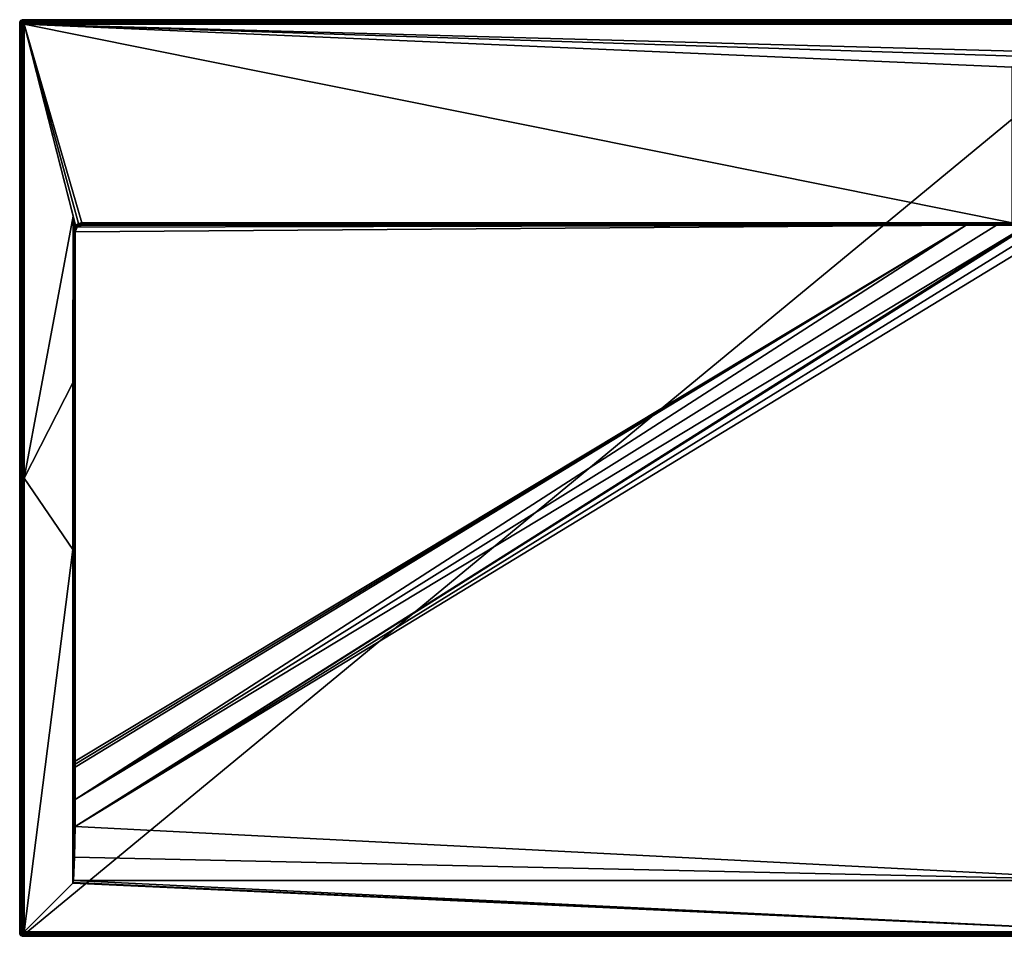
# Model space of a CAD drawing. Units: millimetres. Extents: x -850 to 850, y -700 to 10.
# Drawn here: x -850 to -98, y -700 to 0 of the extents above; entities that cross this region are included whole.
import ezdxf

# ---------------------------------------------------------------- set-up
doc = ezdxf.new("R2010")
doc.units = ezdxf.units.MM
doc.header["$LTSCALE"] = 65.185185
for name, color, linetype in [('1', 7, 'CONTINUOUS'), ('102', 7, 'CONTINUOUS'), ('104', 7, 'CONTINUOUS'), ('14', 7, 'CONTINUOUS'), ('15', 7, 'CONTINUOUS'), ('16', 7, 'CONTINUOUS'), ('2', 7, 'CONTINUOUS'), ('28', 7, 'CONTINUOUS'), ('34', 7, 'CONTINUOUS'), ('35', 7, 'CONTINUOUS'), ('36', 7, 'CONTINUOUS'), ('37', 7, 'CONTINUOUS'), ('38', 7, 'CONTINUOUS'), ('39', 7, 'CONTINUOUS'), ('40', 7, 'CONTINUOUS'), ('42', 7, 'CONTINUOUS'), ('43', 7, 'CONTINUOUS'), ('44', 7, 'CONTINUOUS'), ('45', 7, 'CONTINUOUS'), ('46', 7, 'CONTINUOUS'), ('47', 7, 'CONTINUOUS'), ('49', 7, 'CONTINUOUS'), ('50', 7, 'CONTINUOUS'), ('51', 7, 'CONTINUOUS'), ('80', 7, 'CONTINUOUS'), ('91', 7, 'CONTINUOUS'), ('93', 7, 'CONTINUOUS'), ('97', 7, 'CONTINUOUS'), ('98', 7, 'CONTINUOUS')]:
    doc.layers.add(name, color=color, linetype=linetype)

msp = doc.modelspace()

# ---------------------------------------------------------------- linework, layer by layer
at = {"layer": '1', "color": 9, "linetype": 'Continuous'}
for points in [[(-809.27, -150.06, 26.18), (-809.3, -277.39, 26.66), (-808.92, -152.53, 26.12), (-809.27, -150.06, 26.18)], [(-809.17, -658.88, 28.07), (-808.92, -152.53, 26.12), (-809.34, -404.73, 27.14), (-809.17, -658.88, 28.07)], [(-809.34, -404.73, 27.14), (-808.92, -152.53, 26.12), (-809.3, -277.39, 26.66), (-809.34, -404.73, 27.14)], [(-809.17, -658.88, 28.07), (-808.9, -657.5, 28), (-808.92, -152.53, 26.12), (-809.17, -658.88, 28.07)], [(-808.92, -152.53, 26.12), (-808.9, -657.5, 28), (-808.59, -157, 26), (-808.92, -152.53, 26.12)], [(-808.9, -657.5, 28), (-808.08, -639.47, 27.44), (-808.59, -157, 26), (-808.9, -657.5, 28)], [(-808.59, -157, 26), (-808.08, -639.47, 27.44), (-808.58, -158.53, 26), (-808.59, -157, 26)], [(-808.58, -158.53, 26), (-808.08, -639.47, 27.44), (-807.97, -160.4, 25.52), (-808.58, -158.53, 26)], [(-808.08, -639.47, 27.44), (-807.65, -616.02, 26.71), (-807.97, -160.4, 25.52), (-808.08, -639.47, 27.44)], [(-807.52, -595.63, 26.17), (-807.5, -570.74, 25.79), (-807.97, -160.4, 25.52), (-807.52, -595.63, 26.17)], [(-807.97, -160.4, 25.52), (-807.5, -570.74, 25.79), (-807.5, -568.52, 25.77), (-807.97, -160.4, 25.52)], [(-807.65, -616.02, 26.71), (-807.52, -595.63, 26.17), (-807.97, -160.4, 25.52), (-807.65, -616.02, 26.71)], [(-807.5, -161.62, 24.24), (-807.97, -160.4, 25.52), (-807.5, -566.31, 25.75), (-807.5, -161.62, 24.24)], [(-807.5, -566.31, 25.75), (-807.97, -160.4, 25.52), (-807.5, -568.52, 25.77), (-807.5, -566.31, 25.75)], [(-809.41, -659.41, 28.1), (-809.17, -658.88, 28.07), (-809.34, -404.73, 27.14), (-809.41, -659.41, 28.1)]]:
    msp.add_3dface(points, dxfattribs=at)
at = {"layer": '102', "color": 9, "linetype": 'Continuous'}
for points in [[(-807.65, -616.02, 26.71), (0, -657.5, 28), (-52.86, -157, 12.4), (-807.65, -616.02, 26.71)], [(-807.65, -616.02, 26.71), (-808.08, -639.47, 27.44), (0, -657.5, 28), (-807.65, -616.02, 26.71)], [(-808.08, -639.47, 27.44), (-808.9, -657.5, 28), (0, -657.5, 28), (-808.08, -639.47, 27.44)]]:
    msp.add_3dface(points, dxfattribs=at)
at = {"layer": '104', "color": 9, "linetype": 'Continuous'}
for points in [[(-848, 0), (-846.51, -1.49, 28.48), (0, -1.49, 28.48), (-848, 0)], [(-848, 0), (0, -1.49, 28.48), (0, 0), (-848, 0)]]:
    msp.add_3dface(points, dxfattribs=at)
at = {"layer": '14', "color": 9, "linetype": 'Continuous'}
for points in [[(-808.58, -158.53, 26), (-807.97, -160.4, 25.52), (-808.04, -157.72, 26), (-808.58, -158.53, 26)], [(-808.04, -157.72, 26), (-807.97, -160.4, 25.52), (-807.4, -157, 26), (-808.04, -157.72, 26)], [(-807.4, -157, 26), (-807.97, -160.4, 25.52), (-807.36, -157.01, 26), (-807.4, -157, 26)], [(-807.36, -157.01, 26), (-807.97, -160.4, 25.52), (-806.39, -158.01, 25.4), (-807.36, -157.01, 26)], [(-807.97, -160.4, 25.52), (-807.5, -161.62, 24.24), (-806.39, -158.01, 25.4), (-807.97, -160.4, 25.52)], [(-806.39, -158.01, 25.4), (-807.5, -161.62, 24.24), (-807.5, -161.81, 24.12), (-806.39, -158.01, 25.4)], [(-807.1, -160.05, 24), (-806.39, -158.01, 25.4), (-807.5, -162, 24), (-807.1, -160.05, 24)], [(-807.5, -162, 24), (-806.39, -158.01, 25.4), (-807.5, -161.81, 24.12), (-807.5, -162, 24)], [(-805.98, -158.41, 24), (-806.39, -158.01, 25.4), (-807.1, -160.05, 24), (-805.98, -158.41, 24)]]:
    msp.add_3dface(points, dxfattribs=at)
at = {"layer": '15', "color": 9, "linetype": 'Continuous'}
for points in [[(-802.5, -155.79, 25.89), (-92, -155.05, 26.05), (-802.5, -155.05, 26.05), (-802.5, -155.79, 25.89)], [(-92, -155.05, 26.05), (-802.5, -155.79, 25.89), (-92, -155.8, 25.88), (-92, -155.05, 26.05)], [(-802.5, -155.79, 25.89), (-802.5, -156.43, 25.45), (-92, -155.8, 25.88), (-802.5, -155.79, 25.89)], [(-802.5, -156.43, 25.45), (-92, -156.43, 25.45), (-92, -155.8, 25.88), (-802.5, -156.43, 25.45)], [(-802.5, -156.85, 24.81), (-92, -156.43, 25.45), (-802.5, -156.43, 25.45), (-802.5, -156.85, 24.81)], [(-92, -156.85, 24.8), (-92, -156.43, 25.45), (-802.5, -156.85, 24.81), (-92, -156.85, 24.8)], [(-92, -157, 24.05), (-92, -156.85, 24.8), (-802.5, -157, 24.05), (-92, -157, 24.05)], [(-802.5, -157, 24.05), (-92, -156.85, 24.8), (-802.5, -156.85, 24.81), (-802.5, -157, 24.05)]]:
    msp.add_3dface(points, dxfattribs=at)
at = {"layer": '16', "color": 9, "linetype": 'Continuous'}
for points in [[(-807.36, -157.01, 26), (-806.39, -158.01, 25.4), (-802.5, -155.05, 26.05), (-807.36, -157.01, 26)], [(-807.36, -157.01, 26), (-802.5, -155.05, 26.05), (-805.12, -155.56, 26.04), (-807.36, -157.01, 26)], [(-806.39, -158.01, 25.4), (-802.5, -155.79, 25.89), (-802.5, -155.05, 26.05), (-806.39, -158.01, 25.4)], [(-806.39, -158.01, 25.4), (-802.5, -156.43, 25.45), (-802.5, -155.79, 25.89), (-806.39, -158.01, 25.4)], [(-806.39, -158.01, 25.4), (-802.5, -156.85, 24.81), (-802.5, -156.43, 25.45), (-806.39, -158.01, 25.4)], [(-806.39, -158.01, 25.4), (-805.98, -158.41, 24), (-802.5, -156.85, 24.81), (-806.39, -158.01, 25.4)], [(-802.5, -156.85, 24.81), (-805.98, -158.41, 24), (-804.38, -157.37, 24.04), (-802.5, -156.85, 24.81)], [(-802.5, -157, 24.05), (-802.5, -156.85, 24.81), (-804.38, -157.37, 24.04), (-802.5, -157, 24.05)]]:
    msp.add_3dface(points, dxfattribs=at)
at = {"layer": '2', "color": 9, "linetype": 'Continuous'}
for points in [[(-846.6, -350, 30), (-809.27, -150.06, 26.18), (-846.6, -3.4, 30), (-846.6, -350, 30)], [(-809.3, -277.39, 26.66), (-809.27, -150.06, 26.18), (-846.6, -350, 30), (-809.3, -277.39, 26.66)], [(-809.34, -404.73, 27.14), (-809.3, -277.39, 26.66), (-846.6, -350, 30), (-809.34, -404.73, 27.14)], [(-846.6, -696.6, 30), (-809.34, -404.73, 27.14), (-846.6, -350, 30), (-846.6, -696.6, 30)], [(-809.41, -659.41, 28.1), (-809.34, -404.73, 27.14), (-846.6, -696.6, 30), (-809.41, -659.41, 28.1)]]:
    msp.add_3dface(points, dxfattribs=at)
at = {"layer": '28', "color": 9, "linetype": 'Continuous'}
for points in [[(-92, -157, 24.05), (-802.5, -157, 24.05), (-92, -157, 21.22), (-92, -157, 24.05)], [(-92, -157, 21.22), (-802.5, -157, 24.05), (-103.83, -157, 12.63), (-92, -157, 21.22)], [(-127.16, -157, 12.9), (-802.5, -157, 24.05), (-802.5, -157, 21.93), (-127.16, -157, 12.9)], [(-802.5, -157, 24.05), (-127.16, -157, 12.9), (-103.83, -157, 12.63), (-802.5, -157, 24.05)], [(-802.5, -157, 21.93), (-802.5, -157, 12.4), (-127.16, -157, 12.9), (-802.5, -157, 21.93)], [(-90, -157, 12.4), (-127.16, -157, 12.9), (-802.5, -157, 12.4), (-90, -157, 12.4)], [(-91.27, -157, 19.45), (-92, -157, 21.22), (-103.83, -157, 12.63), (-91.27, -157, 19.45)], [(-80.5, -157, 12.47), (-91.27, -157, 19.45), (-103.83, -157, 12.63), (-80.5, -157, 12.47)]]:
    msp.add_3dface(points, dxfattribs=at)
at = {"layer": '34', "color": 9, "linetype": 'Continuous'}
for points in [[(-848.51, -3.49, 28.48), (-847.56, -2.44, 29.57), (-847.92, -2.08, 28.52), (-848.51, -3.49, 28.48)], [(-848.36, -3.49, 29.06), (-847.56, -2.44, 29.57), (-848.51, -3.49, 28.48), (-848.36, -3.49, 29.06)], [(-848.01, -3.49, 29.56), (-847.56, -2.44, 29.57), (-848.36, -3.49, 29.06), (-848.01, -3.49, 29.56)], [(-848.01, -3.49, 29.56), (-846.79, -3.21, 30), (-847.56, -2.44, 29.57), (-848.01, -3.49, 29.56)], [(-847.5, -3.49, 29.89), (-846.79, -3.21, 30), (-848.01, -3.49, 29.56), (-847.5, -3.49, 29.89)], [(-846.51, -1.49, 28.48), (-847.92, -2.08, 28.52), (-846.51, -1.64, 29.06), (-846.51, -1.49, 28.48)], [(-847.92, -2.08, 28.52), (-846.51, -1.99, 29.56), (-846.51, -1.64, 29.06), (-847.92, -2.08, 28.52)], [(-847.56, -2.44, 29.57), (-846.51, -1.99, 29.56), (-847.92, -2.08, 28.52), (-847.56, -2.44, 29.57)], [(-846.51, -1.99, 29.56), (-847.56, -2.44, 29.57), (-846.51, -2.5, 29.89), (-846.51, -1.99, 29.56)], [(-846.79, -3.21, 30), (-846.51, -3.09, 30), (-847.56, -2.44, 29.57), (-846.79, -3.21, 30)], [(-847.56, -2.44, 29.57), (-846.51, -3.09, 30), (-846.51, -2.5, 29.89), (-847.56, -2.44, 29.57)], [(-846.91, -3.49, 30), (-846.79, -3.21, 30), (-847.5, -3.49, 29.89), (-846.91, -3.49, 30)]]:
    msp.add_3dface(points, dxfattribs=at)
at = {"layer": '35', "color": 9, "linetype": 'Continuous'}
for points in [[(-849.42, -0.58), (-846.51, -1.49, 28.48), (-848, 0), (-849.42, -0.58)], [(-850, -2), (-847.92, -2.08, 28.52), (-849.42, -0.58), (-850, -2)], [(-848.51, -3.49, 28.48), (-847.92, -2.08, 28.52), (-850, -2), (-848.51, -3.49, 28.48)], [(-847.92, -2.08, 28.52), (-846.51, -1.49, 28.48), (-849.42, -0.58), (-847.92, -2.08, 28.52)]]:
    msp.add_3dface(points, dxfattribs=at)
at = {"layer": '36', "color": 9, "linetype": 'Continuous'}
for points in [[(-848.51, -696.51, 28.48), (-847.92, -697.92, 28.52), (-848.36, -696.51, 29.06), (-848.51, -696.51, 28.48)], [(-847.92, -697.92, 28.52), (-848.01, -696.51, 29.56), (-848.36, -696.51, 29.06), (-847.92, -697.92, 28.52)], [(-848.01, -696.51, 29.56), (-847.56, -697.56, 29.57), (-847.5, -696.51, 29.89), (-848.01, -696.51, 29.56)], [(-847.56, -697.56, 29.57), (-848.01, -696.51, 29.56), (-847.92, -697.92, 28.52), (-847.56, -697.56, 29.57)], [(-846.51, -698.51, 28.48), (-847.56, -697.56, 29.57), (-847.92, -697.92, 28.52), (-846.51, -698.51, 28.48)], [(-846.79, -696.79, 30), (-846.91, -696.51, 30), (-847.56, -697.56, 29.57), (-846.79, -696.79, 30)], [(-847.56, -697.56, 29.57), (-846.91, -696.51, 30), (-847.5, -696.51, 29.89), (-847.56, -697.56, 29.57)], [(-846.51, -698.01, 29.56), (-846.79, -696.79, 30), (-847.56, -697.56, 29.57), (-846.51, -698.01, 29.56)], [(-846.51, -698.01, 29.56), (-847.56, -697.56, 29.57), (-846.51, -698.36, 29.06), (-846.51, -698.01, 29.56)], [(-846.51, -698.36, 29.06), (-847.56, -697.56, 29.57), (-846.51, -698.51, 28.48), (-846.51, -698.36, 29.06)], [(-846.51, -696.91, 30), (-846.79, -696.79, 30), (-846.51, -697.5, 29.89), (-846.51, -696.91, 30)], [(-846.51, -697.5, 29.89), (-846.79, -696.79, 30), (-846.51, -698.01, 29.56), (-846.51, -697.5, 29.89)]]:
    msp.add_3dface(points, dxfattribs=at)
at = {"layer": '37', "color": 9, "linetype": 'Continuous'}
for points in [[(-849.42, -699.42), (-848.51, -696.51, 28.48), (-850, -698), (-849.42, -699.42)], [(-847.92, -697.92, 28.52), (-848.51, -696.51, 28.48), (-849.42, -699.42), (-847.92, -697.92, 28.52)], [(-848, -700), (-847.92, -697.92, 28.52), (-849.42, -699.42), (-848, -700)], [(-846.51, -698.51, 28.48), (-847.92, -697.92, 28.52), (-848, -700), (-846.51, -698.51, 28.48)]]:
    msp.add_3dface(points, dxfattribs=at)
at = {"layer": '38', "color": 9, "linetype": 'Continuous'}
for points in [[(-846.51, -697.5, 29.89), (846.51, -697.5, 29.89), (0, -696.91, 30), (-846.51, -697.5, 29.89)], [(-846.51, -696.91, 30), (-846.51, -697.5, 29.89), (0, -696.91, 30), (-846.51, -696.91, 30)], [(846.51, -698.01, 29.56), (846.51, -697.5, 29.89), (-846.51, -698.01, 29.56), (846.51, -698.01, 29.56)], [(846.51, -697.5, 29.89), (-846.51, -697.5, 29.89), (-846.51, -698.01, 29.56), (846.51, -697.5, 29.89)], [(846.51, -698.36, 29.06), (846.51, -698.01, 29.56), (-846.51, -698.36, 29.06), (846.51, -698.36, 29.06)], [(846.51, -698.01, 29.56), (-846.51, -698.01, 29.56), (-846.51, -698.36, 29.06), (846.51, -698.01, 29.56)], [(-846.51, -698.51, 28.48), (0, -698.51, 28.48), (-846.51, -698.36, 29.06), (-846.51, -698.51, 28.48)], [(846.51, -698.36, 29.06), (-846.51, -698.36, 29.06), (0, -698.51, 28.48), (846.51, -698.36, 29.06)]]:
    msp.add_3dface(points, dxfattribs=at)
at = {"layer": '39', "color": 9, "linetype": 'Continuous'}
for points in [[(-848.36, -3.49, 29.06), (-848.51, -3.49, 28.48), (-848.36, -696.51, 29.06), (-848.36, -3.49, 29.06)], [(-848.51, -3.49, 28.48), (-848.51, -696.51, 28.48), (-848.36, -696.51, 29.06), (-848.51, -3.49, 28.48)], [(-848.01, -3.49, 29.56), (-848.36, -3.49, 29.06), (-848.01, -696.51, 29.56), (-848.01, -3.49, 29.56)], [(-848.01, -696.51, 29.56), (-848.36, -3.49, 29.06), (-848.36, -696.51, 29.06), (-848.01, -696.51, 29.56)], [(-847.5, -3.49, 29.89), (-848.01, -3.49, 29.56), (-847.5, -696.51, 29.89), (-847.5, -3.49, 29.89)], [(-848.01, -3.49, 29.56), (-848.01, -696.51, 29.56), (-847.5, -696.51, 29.89), (-848.01, -3.49, 29.56)], [(-846.91, -3.49, 30), (-847.5, -3.49, 29.89), (-846.91, -696.51, 30), (-846.91, -3.49, 30)], [(-846.91, -696.51, 30), (-847.5, -3.49, 29.89), (-847.5, -696.51, 29.89), (-846.91, -696.51, 30)]]:
    msp.add_3dface(points, dxfattribs=at)
at = {"layer": '40', "color": 9, "linetype": 'Continuous'}
for points in [[(-846.51, -1.64, 29.06), (846.51, -1.64, 29.06), (0, -1.49, 28.48), (-846.51, -1.64, 29.06)], [(-846.51, -1.49, 28.48), (-846.51, -1.64, 29.06), (0, -1.49, 28.48), (-846.51, -1.49, 28.48)], [(846.51, -1.99, 29.56), (846.51, -1.64, 29.06), (-846.51, -1.99, 29.56), (846.51, -1.99, 29.56)], [(-846.51, -1.99, 29.56), (846.51, -1.64, 29.06), (-846.51, -1.64, 29.06), (-846.51, -1.99, 29.56)], [(846.51, -2.5, 29.89), (846.51, -1.99, 29.56), (-846.51, -2.5, 29.89), (846.51, -2.5, 29.89)], [(846.51, -1.99, 29.56), (-846.51, -1.99, 29.56), (-846.51, -2.5, 29.89), (846.51, -1.99, 29.56)], [(-846.51, -3.09, 30), (0, -3.09, 30), (-846.51, -2.5, 29.89), (-846.51, -3.09, 30)], [(846.51, -2.5, 29.89), (-846.51, -2.5, 29.89), (0, -3.09, 30), (846.51, -2.5, 29.89)]]:
    msp.add_3dface(points, dxfattribs=at)
at = {"layer": '42', "color": 9, "linetype": 'Continuous'}
for points in [[(-846.51, -698.51, 28.48), (-848, -700), (0, -700), (-846.51, -698.51, 28.48)], [(0, -698.51, 28.48), (-846.51, -698.51, 28.48), (0, -700), (0, -698.51, 28.48)]]:
    msp.add_3dface(points, dxfattribs=at)
at = {"layer": '43', "color": 9, "linetype": 'Continuous'}
for points in [[(-849.42, -0.58), (-848, 0), (-849.42, -699.42), (-849.42, -0.58)], [(-848, 0), (-848, -700), (-849.42, -699.42), (-848, 0)], [(-848, -700), (-848, 0), (0, 0), (-848, -700)], [(0, -700), (-848, -700), (0, 0), (0, -700)], [(-850, -2), (-849.42, -0.58), (-850, -698), (-850, -2)], [(-849.42, -0.58), (-849.42, -699.42), (-850, -698), (-849.42, -0.58)]]:
    msp.add_3dface(points, dxfattribs=at)
at = {"layer": '44', "color": 9, "linetype": 'Continuous'}
for points in [[(-846.79, -3.21, 30), (-846.91, -3.49, 30), (-846.6, -350, 30), (-846.79, -3.21, 30)], [(-846.79, -696.79, 30), (-846.6, -350, 30), (-846.91, -3.49, 30), (-846.79, -696.79, 30)], [(-846.91, -3.49, 30), (-846.91, -696.51, 30), (-846.79, -696.79, 30), (-846.91, -3.49, 30)], [(-846.6, -3.4, 30), (-846.51, -3.09, 30), (-846.79, -3.21, 30), (-846.6, -3.4, 30)], [(-846.6, -350, 30), (-846.6, -3.4, 30), (-846.79, -3.21, 30), (-846.6, -350, 30)], [(-846.51, -3.09, 30), (-846.6, -3.4, 30), (0, -3.4, 30), (-846.51, -3.09, 30)], [(0, -3.09, 30), (-846.51, -3.09, 30), (0, -3.4, 30), (0, -3.09, 30)], [(-846.6, -696.6, 30), (-846.6, -350, 30), (-846.79, -696.79, 30), (-846.6, -696.6, 30)], [(-846.6, -696.6, 30), (-846.79, -696.79, 30), (-846.51, -696.91, 30), (-846.6, -696.6, 30)], [(-846.6, -696.6, 30), (-846.51, -696.91, 30), (0, -696.91, 30), (-846.6, -696.6, 30)], [(-846.6, -696.6, 30), (0, -696.91, 30), (0, -696.6, 30), (-846.6, -696.6, 30)]]:
    msp.add_3dface(points, dxfattribs=at)
at = {"layer": '45', "color": 9, "linetype": 'Continuous'}
for points in [[(-802.5, -157, 21.93), (-805.98, -158.41, 24), (-806.03, -158.46, 21.99), (-802.5, -157, 21.93)], [(-804.38, -157.37, 24.04), (-805.98, -158.41, 24), (-802.5, -157, 21.93), (-804.38, -157.37, 24.04)], [(-802.5, -157, 24.05), (-804.38, -157.37, 24.04), (-802.5, -157, 21.93), (-802.5, -157, 24.05)], [(-807.1, -160.05, 24), (-807.5, -162, 24), (-806.03, -158.46, 21.99), (-807.1, -160.05, 24)], [(-806.03, -158.46, 21.99), (-807.5, -162, 24), (-807.5, -162, 22.04), (-806.03, -158.46, 21.99)], [(-805.98, -158.41, 24), (-807.1, -160.05, 24), (-806.03, -158.46, 21.99), (-805.98, -158.41, 24)]]:
    msp.add_3dface(points, dxfattribs=at)
at = {"layer": '46', "color": 9, "linetype": 'Continuous'}
for points in [[(-803.25, -157.06, 15.78), (-803.43, -157.09, 12.4), (-802.97, -157.02, 12.4), (-803.25, -157.06, 15.78)], [(-803.1, -157.04, 18.01), (-803.25, -157.06, 15.78), (-802.97, -157.02, 12.4), (-803.1, -157.04, 18.01)], [(-802.97, -157.02, 19.48), (-803.1, -157.04, 18.01), (-802.97, -157.02, 12.4), (-802.97, -157.02, 19.48)], [(-802.5, -157, 12.4), (-802.87, -157.01, 20.45), (-802.97, -157.02, 12.4), (-802.5, -157, 12.4)], [(-802.87, -157.01, 20.45), (-802.97, -157.02, 19.48), (-802.97, -157.02, 12.4), (-802.87, -157.01, 20.45)], [(-802.87, -157.01, 20.45), (-802.5, -157, 12.4), (-802.78, -157.01, 21.08), (-802.87, -157.01, 20.45)], [(-802.78, -157.01, 21.08), (-802.5, -157, 12.4), (-802.7, -157, 21.48), (-802.78, -157.01, 21.08)], [(-802.7, -157, 21.48), (-802.5, -157, 12.4), (-802.64, -157, 21.73), (-802.7, -157, 21.48)], [(-802.64, -157, 21.73), (-802.5, -157, 12.4), (-802.57, -157, 21.88), (-802.64, -157, 21.73)], [(-802.5, -157, 12.4), (-802.5, -157, 21.93), (-802.57, -157, 21.88), (-802.5, -157, 12.4)]]:
    msp.add_3dface(points, dxfattribs=at)
at = {"layer": '47', "color": 9, "linetype": 'Continuous'}
for points in [[(-808.59, -157, 26), (-808.58, -158.53, 26), (-808.04, -157.72, 26), (-808.59, -157, 26)], [(-808.59, -157, 26), (-808.04, -157.72, 26), (-807.4, -157, 26), (-808.59, -157, 26)]]:
    msp.add_3dface(points, dxfattribs=at)
at = {"layer": '49', "color": 9, "linetype": 'Continuous'}
for points in [[(-127.16, -157, 12.9), (-90, -157, 12.4), (-803.43, -157.09, 12.4), (-127.16, -157, 12.9)], [(-802.5, -157, 21.93), (-127.16, -157, 12.9), (-803.43, -157.09, 12.4), (-802.5, -157, 21.93)], [(-802.5, -157, 21.93), (-803.43, -157.09, 12.4), (-802.57, -157, 21.88), (-802.5, -157, 21.93)], [(-803.43, -157.09, 12.4), (-802.78, -157.01, 21.08), (-802.7, -157, 21.48), (-803.43, -157.09, 12.4)], [(-803.43, -157.09, 12.4), (-802.7, -157, 21.48), (-802.64, -157, 21.73), (-803.43, -157.09, 12.4)], [(-803.43, -157.09, 12.4), (-802.64, -157, 21.73), (-802.57, -157, 21.88), (-803.43, -157.09, 12.4)], [(-803.43, -157.09, 12.4), (-802.97, -157.02, 19.48), (-802.87, -157.01, 20.45), (-803.43, -157.09, 12.4)], [(-803.43, -157.09, 12.4), (-802.87, -157.01, 20.45), (-802.78, -157.01, 21.08), (-803.43, -157.09, 12.4)], [(-803.43, -157.09, 12.4), (-803.1, -157.04, 18.01), (-802.97, -157.02, 19.48), (-803.43, -157.09, 12.4)], [(-803.43, -157.09, 12.4), (-803.25, -157.06, 15.78), (-803.1, -157.04, 18.01), (-803.43, -157.09, 12.4)]]:
    msp.add_3dface(points, dxfattribs=at)
at = {"layer": '50', "color": 9, "linetype": 'Continuous'}
for points in [[(-807.5, -568.52, 25.77), (-807.5, -570.74, 25.79), (-127.16, -157, 12.9), (-807.5, -568.52, 25.77)], [(-807.5, -566.31, 25.75), (-807.5, -568.52, 25.77), (-127.16, -157, 12.9), (-807.5, -566.31, 25.75)], [(-807.5, -566.31, 25.75), (-127.16, -157, 12.9), (-807.5, -162, 22.04), (-807.5, -566.31, 25.75)], [(-127.16, -157, 12.9), (-806.03, -158.46, 21.99), (-807.5, -162, 22.04), (-127.16, -157, 12.9)], [(-127.16, -157, 12.9), (-802.5, -157, 21.93), (-806.03, -158.46, 21.99), (-127.16, -157, 12.9)]]:
    msp.add_3dface(points, dxfattribs=at)
at = {"layer": '51', "color": 9, "linetype": 'Continuous'}
for points in [[(-807.5, -161.62, 24.24), (-807.5, -566.31, 25.75), (-807.5, -161.81, 24.12), (-807.5, -161.62, 24.24)], [(-807.5, -566.31, 25.75), (-807.5, -162, 24), (-807.5, -161.81, 24.12), (-807.5, -566.31, 25.75)], [(-807.5, -162, 24), (-807.5, -566.31, 25.75), (-807.5, -162, 22.04), (-807.5, -162, 24)]]:
    msp.add_3dface(points, dxfattribs=at)
at = {"layer": '80', "color": 9, "linetype": 'Continuous'}
for points in [[(-846.6, -3.4, 30), (-809.27, -150.06, 26.18), (-807.4, -157, 26), (-846.6, -3.4, 30)], [(-80, -24.25, 29.46), (-846.6, -3.4, 30), (-88.48, -27.77, 29.37), (-80, -24.25, 29.46)], [(-846.6, -3.4, 30), (-80, -24.25, 29.46), (0, -3.4, 30), (-846.6, -3.4, 30)], [(-846.6, -3.4, 30), (-92, -36.29, 29.14), (-88.48, -27.77, 29.37), (-846.6, -3.4, 30)], [(-92, -36.29, 29.14), (-846.6, -3.4, 30), (-92, -155.05, 26.05), (-92, -36.29, 29.14)], [(-92, -155.05, 26.05), (-846.6, -3.4, 30), (-802.5, -155.05, 26.05), (-92, -155.05, 26.05)], [(-846.6, -3.4, 30), (-807.4, -157, 26), (-807.36, -157.01, 26), (-846.6, -3.4, 30)], [(-846.6, -3.4, 30), (-807.36, -157.01, 26), (-805.12, -155.56, 26.04), (-846.6, -3.4, 30)], [(-802.5, -155.05, 26.05), (-846.6, -3.4, 30), (-805.12, -155.56, 26.04), (-802.5, -155.05, 26.05)], [(-809.27, -150.06, 26.18), (-808.92, -152.53, 26.12), (-807.4, -157, 26), (-809.27, -150.06, 26.18)], [(-808.92, -152.53, 26.12), (-808.59, -157, 26), (-807.4, -157, 26), (-808.92, -152.53, 26.12)]]:
    msp.add_3dface(points, dxfattribs=at)
at = {"layer": '91', "color": 9, "linetype": 'Continuous'}
for points in [[(-809.41, -659.41, 28.1), (-846.6, -696.6, 30), (0, -696.6, 30), (-809.41, -659.41, 28.1)], [(-809.17, -658.88, 28.07), (-809.41, -659.41, 28.1), (0, -696.6, 30), (-809.17, -658.88, 28.07)], [(-808.9, -657.5, 28), (-809.17, -658.88, 28.07), (0, -696.6, 30), (-808.9, -657.5, 28)], [(-808.9, -657.5, 28), (0, -696.6, 30), (0, -657.5, 28), (-808.9, -657.5, 28)]]:
    msp.add_3dface(points, dxfattribs=at)
at = {"layer": '93', "color": 9, "linetype": 'Continuous'}
for points in [[(-80.5, -157, 12.47), (-807.65, -616.02, 26.71), (-79.73, -156.85, 12.46), (-80.5, -157, 12.47)], [(-79.73, -156.85, 12.46), (-807.65, -616.02, 26.71), (-78.5, -157, 12.46), (-79.73, -156.85, 12.46)], [(-807.52, -595.63, 26.17), (-807.65, -616.02, 26.71), (-80.5, -157, 12.47), (-807.52, -595.63, 26.17)], [(-78.5, -157, 12.46), (-807.65, -616.02, 26.71), (-65.68, -157, 12.41), (-78.5, -157, 12.46)], [(-65.68, -157, 12.41), (-807.65, -616.02, 26.71), (-52.86, -157, 12.4), (-65.68, -157, 12.41)], [(-807.5, -570.74, 25.79), (-807.52, -595.63, 26.17), (-127.16, -157, 12.9), (-807.5, -570.74, 25.79)], [(-127.16, -157, 12.9), (-807.52, -595.63, 26.17), (-103.83, -157, 12.63), (-127.16, -157, 12.9)], [(-807.52, -595.63, 26.17), (-80.5, -157, 12.47), (-103.83, -157, 12.63), (-807.52, -595.63, 26.17)]]:
    msp.add_3dface(points, dxfattribs=at)
at = {"layer": '97', "color": 9, "linetype": 'Continuous'}
for points in [[(-803.43, -157.09, 12.4), (-90, -157, 12.4), (-802.97, -157.02, 12.4), (-803.43, -157.09, 12.4)], [(-90, -157, 12.4), (-802.5, -157, 12.4), (-802.97, -157.02, 12.4), (-90, -157, 12.4)]]:
    msp.add_3dface(points, dxfattribs=at)
at = {"layer": '98', "color": 9, "linetype": 'Continuous'}
for points in [[(-848.51, -3.49, 28.48), (-850, -2), (-850, -698), (-848.51, -3.49, 28.48)], [(-848.51, -696.51, 28.48), (-848.51, -3.49, 28.48), (-850, -698), (-848.51, -696.51, 28.48)]]:
    msp.add_3dface(points, dxfattribs=at)

doc.saveas('drawing.dxf')
